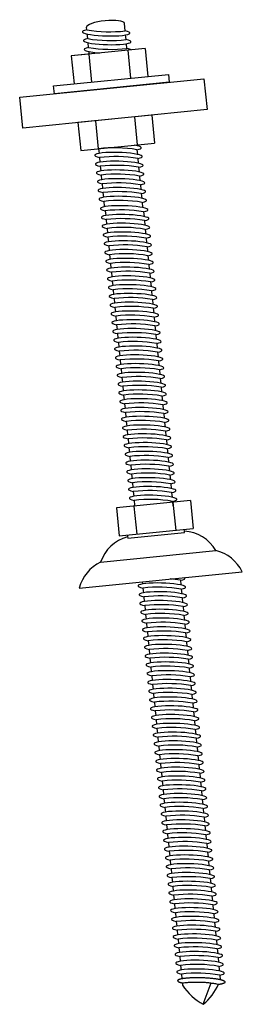
# Model space of a CAD drawing. Extents: x 4 to 72, y -56 to 57.
# Drawn here: x 20 to 20, y 56 to 57 of the extents above; entities that cross this region are included whole.
import ezdxf

# ---------------------------------------------------------------- set-up
doc = ezdxf.new("R2010")
doc.units = 0
doc.header["$LTSCALE"] = 15
doc.header["$MEASUREMENT"] = 0
doc.layers.add('CARIMBO', color=1, linetype='Continuous')
doc.layers.add('ELETRODUTO DE FORCA', color=1, linetype='Continuous')

# ---------------------------------------------------------------- blocks, each defined once
blk = doc.blocks.new('FIX TELHADO')
at = {"layer": 'ELETRODUTO DE FORCA', "color": 8}
blk.add_line((10.23015789514342, 28.29475577996838), (10.21818267477331, 28.29355819315356), dxfattribs=at)
at = {"layer": 'ELETRODUTO DE FORCA'}
for p, q in [((10.23123747074968, 28.28396060785133), (10.21926225037957, 28.28276302103651)), ((10.23747709995551, 28.22156769082644), (10.2255018795854, 28.22037010401162))]:
    blk.add_line(p, q, dxfattribs=at)
at = {"layer": 'ELETRODUTO DE FORCA', "color": 8}
for points in [[(10.22071862169533, 28.29776245961438), (10.22067747209757, 28.29817393333411)], [(10.22692616248378, 28.29760360710142), (10.22680781669706, 28.29878700095507)], [(10.22086064795219, 28.29634227386827), (10.22078540071953, 28.29709470549338)], [(10.22706818874049, 28.29618342135676), (10.22699294150783, 28.29693585298188)], [(10.22100267420875, 28.29492208812507), (10.22092742697624, 28.29567451974873)], [(10.22110982356506, 28.29385065251932), (10.22106945323294, 28.29425433400408)], [(10.22721021499719, 28.29476323561211), (10.22713496776454, 28.29551566723723)], [(10.2273332101086, 28.29447329618527), (10.22778670788559, 28.28993856371363)], [(10.23015789514342, 28.29475577996838), (10.23061141906139, 28.290220786101)], [(10.22101258732073, 28.2938411997162), (10.21818267477331, 28.29355819315356)], [(10.21818267477331, 28.29355819315356), (10.21863619869129, 28.28902319928618)], [(10.22101258732073, 28.2938411997162), (10.22146613737969, 28.28930594445309)]]:
    blk.add_lwpolyline(points, dxfattribs=at)
at = {"layer": 'ELETRODUTO DE FORCA'}
for points in [[(10.20982925289227, 28.28684588715391), (10.23968060526757, 28.28982863108623), (10.24017772925628, 28.28485340569035), (10.21032637688099, 28.28187066175803), (10.20982925289227, 28.28684588715391)], [(10.22209216292699, 28.28304602759915), (10.22254571298595, 28.27851077233604)], [(10.22841278571486, 28.28367812406822), (10.22886628349185, 28.27914339159657)], [(10.23123747074968, 28.28396060785133), (10.23169099466765, 28.27942561398395)], [(10.21926225037957, 28.28276302103651), (10.21971577429755, 28.27822802716913)], [(10.21971577429755, 28.27822802716913), (10.23169099466765, 28.27942561398395)], [(10.22260989056983, 28.27851745445156), (10.22268513780248, 28.27776502282644)], [(10.22874023516932, 28.27913052207251), (10.22875065233422, 28.27902635605813)], [(10.22881743135827, 28.2783586019386), (10.22889267859078, 28.27760617031494)], [(10.22275191682653, 28.27709726870691), (10.22282716405919, 28.27634483708179)], [(10.22895945761498, 28.27693841619394), (10.22903470484749, 28.27618598457029)], [(10.22289394308324, 28.27567708296225), (10.2229691903159, 28.27492465133713)], [(10.22910148387169, 28.27551823044929), (10.22917673110419, 28.27476579882563)], [(10.22303596933995, 28.27425689721759), (10.2231112165726, 28.27350446559248)], [(10.22924351012839, 28.27409804470463), (10.2293187573609, 28.27334561308098)], [(10.22317799559665, 28.27283671147294), (10.22325324282931, 28.27208427984783)], [(10.2293855363851, 28.27267785895998), (10.22946078361761, 28.27192542733632)], [(10.22332002185336, 28.27141652572829), (10.22339526908602, 28.27066409410317)], [(10.2295275626418, 28.27125767321532), (10.22960280987432, 28.27050524159167)], [(10.22346204811007, 28.26999633998363), (10.22353729534272, 28.26924390835851)], [(10.22966958889851, 28.26983748747067), (10.22974483613102, 28.26908505584701)], [(10.22369229846189, 28.26846924274796), (10.22376754569455, 28.26771681112285)], [(10.2238343247186, 28.26704905700331), (10.22390957195126, 28.26629662537819)], [(10.22989983925034, 28.268310390235), (10.22997508648285, 28.26755795861134)], [(10.22397635097531, 28.26562887125865), (10.22405159820796, 28.26487643963354)], [(10.23004186550704, 28.26689020449034), (10.23011711273955, 28.26613777286669)], [(10.23018389176375, 28.26547001874569), (10.23025913899626, 28.26471758712203)], [(10.22411837723201, 28.264208685514), (10.22419362446467, 28.26345625388888)], [(10.23032591802046, 28.26404983300104), (10.23040116525297, 28.26329740137738)], [(10.22426040348872, 28.26278849976934), (10.22433565072138, 28.26203606814423)], [(10.23046794427716, 28.26262964725638), (10.23054319150967, 28.26187721563273)], [(10.22440242974543, 28.26136831402469), (10.22447767697808, 28.26061588239957)], [(10.23060997053387, 28.26120946151173), (10.23068521776638, 28.26045702988807)], [(10.22454445600213, 28.25994812828003), (10.22461970323479, 28.25919569665492)], [(10.23075199679058, 28.25978927576707), (10.23082724402309, 28.25903684414341)], [(10.22468648225884, 28.25852794253538), (10.2247617294915, 28.25777551091026)], [(10.23089402304728, 28.25836909002242), (10.23096927027979, 28.25761665839876)], [(10.22482850851555, 28.25710775679072), (10.2249037557482, 28.25635532516561)], [(10.23103604930399, 28.25694890427776), (10.2311112965365, 28.2561964726541)], [(10.22497053477225, 28.25568757104607), (10.22504578200491, 28.25493513942095)], [(10.2311780755607, 28.2555287185331), (10.23125332279321, 28.25477628690945)], [(10.22511256102896, 28.25426738530141), (10.22518780826162, 28.2535149536763)], [(10.22525458728567, 28.25284719955676), (10.22532983451832, 28.25209476793164)], [(10.2313201018174, 28.25410853278845), (10.23139534904992, 28.25335610116479)], [(10.22539661354237, 28.2514270138121), (10.22547186077503, 28.25067458218699)], [(10.23146212807411, 28.2526883470438), (10.23153737530662, 28.25193591542014)], [(10.23160415433082, 28.25126816129914), (10.23167940156333, 28.25051572967549)], [(10.22553863979908, 28.25000682806745), (10.22561388703174, 28.24925439644233)], [(10.23174618058752, 28.24984797555449), (10.23182142782004, 28.24909554393083)], [(10.22568066605579, 28.2485866423228), (10.22575591328844, 28.24783421069768)], [(10.23188820684423, 28.24842778980983), (10.23196345407674, 28.24767535818618)], [(10.22582269231249, 28.24716645657814), (10.22589793954515, 28.24641402495302)], [(10.23203023310094, 28.24700760406518), (10.23210548033345, 28.24625517244152)], [(10.2259647185692, 28.24574627083349), (10.22603996580186, 28.24499383920837)], [(10.23217225935764, 28.24558741832052), (10.23224750659016, 28.24483498669687)], [(10.22610674482591, 28.24432608508883), (10.22618199205856, 28.24357365346371)], [(10.23231428561435, 28.24416723257587), (10.23238953284686, 28.24341480095221)], [(10.22624877108261, 28.24290589934418), (10.22632401831527, 28.24215346771906)], [(10.23245631187106, 28.24274704683121), (10.23253155910357, 28.24199461520756)], [(10.22639079733932, 28.24148571359952), (10.22646604457197, 28.24073328197441)], [(10.22653282359603, 28.24006552785487), (10.22660807082868, 28.23931309622975)], [(10.23259833812777, 28.24132686108656), (10.23267358536027, 28.2405744294629)], [(10.22667484985273, 28.23864534211021), (10.22675009708539, 28.23789291048509)], [(10.23274036438447, 28.2399066753419), (10.23281561161698, 28.23915424371825)], [(10.23288239064118, 28.23848648959725), (10.23295763787369, 28.23773405797359)], [(10.22681687610944, 28.23722515636556), (10.2268921233421, 28.23647272474044)], [(10.23302441689788, 28.23706630385259), (10.23309966413039, 28.23631387222894)], [(10.22695890236615, 28.2358049706209), (10.2270341495988, 28.23505253899578)], [(10.23316644315459, 28.23564611810794), (10.2332416903871, 28.23489368648428)], [(10.22710092862285, 28.23438478487625), (10.22717617585551, 28.23363235325114)], [(10.23330846941115, 28.23422593236475), (10.23338371664381, 28.23347350073963)], [(10.22724295487956, 28.23296459913159), (10.22731820211222, 28.23221216750648)], [(10.233450495668, 28.23280574661863), (10.23352574290051, 28.23205331499497)], [(10.22738498113627, 28.23154441338694), (10.22746022836892, 28.23079198176182)], [(10.23359252192471, 28.23138556087397), (10.23366776915722, 28.23063312925032)], [(10.22752700739297, 28.23012422764229), (10.22760225462563, 28.22937179601717)], [(10.23373454818142, 28.22996537512932), (10.23380979541393, 28.22921294350567)], [(10.22766903364968, 28.22870404189763), (10.22774428088234, 28.22795161027252)], [(10.22781105990639, 28.22728385615298), (10.22788630713904, 28.22653142452786)], [(10.23387657443812, 28.22854518938467), (10.23395182167063, 28.22779275776101)], [(10.22795308616309, 28.22586367040832), (10.22802833339575, 28.22511123878321)], [(10.23401860069483, 28.22712500364001), (10.23409384792734, 28.22637257201636)], [(10.23416062695154, 28.22570481789536), (10.23423587418405, 28.2249523862717)], [(10.2280951124198, 28.22444348466367), (10.22817035965246, 28.22369105303855)], [(10.23430265320824, 28.2242846321507), (10.23437790044075, 28.22353220052705)], [(10.2282371386765, 28.22302329891901), (10.22831238590916, 28.2222708672939)], [(10.23444467946495, 28.22286444640605), (10.23451992669746, 28.2221120147824)], [(10.22837916493321, 28.22160311317436), (10.22845441216587, 28.22085068154924)], [(10.23458670572151, 28.22144426066286), (10.23466195295417, 28.22069182903774)], [(10.23465241492069, 28.22128520704333), (10.23510591269768, 28.21675047457169)], [(10.23747709995551, 28.22156769082644), (10.23793062387348, 28.21703269695907)], [(10.2255018795854, 28.22037010401162), (10.22595540350338, 28.21583511014424)], [(10.22833179213282, 28.22065311057426), (10.22878534219178, 28.21611785531115)], [(10.22595540350338, 28.21583511014424), (10.23793062387348, 28.21703269695907)], [(10.2273344097447, 28.21549945704358), (10.23650593486769, 28.21641704852869)], [(10.22292469103043, 28.21159159427658), (10.24158416258985, 28.2134919022335)], [(10.2194805898321, 28.20741074863475), (10.24588516807052, 28.21005134928944)], [(10.22969630990518, 28.20843237590217), (10.22973264847623, 28.20806900984735)], [(10.23586494203187, 28.20866258896097), (10.23594018926453, 28.20791015733585)], [(10.22979942750028, 28.20740125572781), (10.22987467473293, 28.2066488241027)], [(10.23600696828872, 28.20724240321485), (10.23608221552123, 28.20648997159119)], [(10.22994145375698, 28.20598106998316), (10.23001670098964, 28.20522863835804)], [(10.23614899454543, 28.20582221747019), (10.23622424177794, 28.20506978584654)], [(10.23008348001369, 28.20456088423851), (10.23015872724635, 28.20380845261339)], [(10.23629102080214, 28.20440203172554), (10.23636626803465, 28.20364960010189)], [(10.2302255062704, 28.20314069849385), (10.23030075350305, 28.20238826686873)], [(10.2303675325271, 28.20172051274919), (10.23044277975976, 28.20096808112408)], [(10.23643304705884, 28.20298184598089), (10.23650829429135, 28.20222941435723)], [(10.23050955878381, 28.20030032700454), (10.23058480601647, 28.19954789537942)], [(10.23657507331555, 28.20156166023623), (10.23665032054806, 28.20080922861258)], [(10.23671709957226, 28.20014147449158), (10.23679234680477, 28.19938904286792)], [(10.23065158504052, 28.19888014125989), (10.23072683227317, 28.19812770963477)], [(10.23685912582896, 28.19872128874692), (10.23693437306147, 28.19796885712327)], [(10.23079361129722, 28.19745995551523), (10.23086885852988, 28.19670752389012)], [(10.23700115208567, 28.19730110300227), (10.23707639931818, 28.19654867137861)], [(10.23093563755393, 28.19603976977058), (10.23101088478659, 28.19528733814546)], [(10.23714317834223, 28.19588091725907), (10.23721842557489, 28.19512848563396)], [(10.23107766381064, 28.19461958402592), (10.2311529110433, 28.19386715240081)], [(10.23728520459908, 28.19446073151296), (10.2373604518316, 28.1937082998893)], [(10.23121969006734, 28.19319939828127), (10.2312949373, 28.19244696665615)], [(10.23742723085579, 28.19304054576831), (10.2375024780883, 28.19228811414465)], [(10.23136171632405, 28.19177921253662), (10.23143696355671, 28.1910267809115)], [(10.2375692571125, 28.19162036002365), (10.23764450434501, 28.1908679284)], [(10.23150374258076, 28.19035902679196), (10.23157898981341, 28.18960659516684)], [(10.2377112833692, 28.190200174279), (10.23778653060171, 28.18944774265534)], [(10.23164576883747, 28.1889388410473), (10.23172101607012, 28.18818640942219)], [(10.23178779509417, 28.18751865530265), (10.23186304232683, 28.18676622367753)], [(10.23785330962591, 28.18877998853434), (10.23792855685842, 28.18802755691069)], [(10.23799533588262, 28.18735980278969), (10.23807058311513, 28.18660737116603)], [(10.23192982135088, 28.186098469558), (10.23200506858353, 28.18534603793288)], [(10.23813736213932, 28.18593961704503), (10.23821260937183, 28.18518718542138)], [(10.23207184760759, 28.18467828381334), (10.23214709484024, 28.18392585218822)], [(10.23827938839603, 28.18451943130038), (10.23835463562854, 28.18376699967672)], [(10.23221387386429, 28.18325809806869), (10.23228912109695, 28.18250566644357)], [(10.23842141465259, 28.18309924555718), (10.23849666188525, 28.18234681393207)], [(10.232355900121, 28.18183791232403), (10.23243114735365, 28.18108548069891)], [(10.23856344090944, 28.18167905981107), (10.23863868814195, 28.18092662818741)], [(10.23249792637771, 28.18041772657938), (10.23257317361036, 28.17966529495426)], [(10.23870546716615, 28.18025887406641), (10.23878071439866, 28.17950644244276)], [(10.23263995263441, 28.17899754083473), (10.23271519986707, 28.17824510920961)], [(10.23884749342286, 28.17883868832176), (10.23892274065537, 28.1780862566981)], [(10.23278197889112, 28.17757735509007), (10.23285722612377, 28.17682492346495)], [(10.23898951967956, 28.1774185025771), (10.23906476691207, 28.17666607095345)], [(10.23292400514783, 28.17615716934541), (10.23299925238048, 28.1754047377203)], [(10.23306603140453, 28.17473698360076), (10.23314127863719, 28.17398455197565)], [(10.23913154593627, 28.17599831683245), (10.23920679316878, 28.1752458852088)], [(10.23320805766124, 28.17331679785611), (10.2332833048939, 28.17256436623099)], [(10.23927357219298, 28.1745781310878), (10.23934881942549, 28.17382569946414)], [(10.23941559844968, 28.17315794534314), (10.23949084568219, 28.17240551371949)], [(10.23335008391794, 28.17189661211145), (10.2334253311506, 28.17114418048633)], [(10.23955762470639, 28.17173775959849), (10.2396328719389, 28.17098532797483)], [(10.23349211017465, 28.1704764263668), (10.23356735740731, 28.16972399474168)], [(10.23969965096295, 28.17031757385529), (10.23977489819561, 28.16956514223018)], [(10.23363413643136, 28.16905624062214), (10.23370938366402, 28.16830380899702)], [(10.2398416772198, 28.16889738810918), (10.23991692445231, 28.16814495648552)], [(10.23377616268807, 28.16763605487749), (10.23385140992072, 28.16688362325237)], [(10.23998370347651, 28.16747720236452), (10.24005895070902, 28.16672477074087)], [(10.23391818894477, 28.16621586913283), (10.23399343617743, 28.16546343750772)], [(10.24012572973322, 28.16605701661987), (10.24020097696573, 28.16530458499621)], [(10.23406021520148, 28.16479568338818), (10.23413546243414, 28.16404325176306)], [(10.24026775598992, 28.16463683087521), (10.24034300322243, 28.16388439925156)], [(10.23420224145819, 28.16337549764352), (10.23427748869084, 28.1626230660184)], [(10.23434426771489, 28.16195531189887), (10.23441951494755, 28.16120288027375)], [(10.24040978224663, 28.16321664513056), (10.24048502947914, 28.1624642135069)], [(10.2344862939716, 28.16053512615422), (10.23456154120426, 28.1597826945291)], [(10.24055180850334, 28.16179645938591), (10.24062705573585, 28.16104402776225)], [(10.24069383476004, 28.16037627364125), (10.24076908199255, 28.1596238420176)], [(10.23462832022831, 28.15911494040956), (10.23470356746096, 28.15836250878444)], [(10.24083586101675, 28.15895608789659), (10.24091110824926, 28.15820365627294)], [(10.23477034648501, 28.15769475466491), (10.23484559371767, 28.15694232303979)], [(10.24097788727331, 28.1575359021534), (10.24105313450596, 28.15678347052829)], [(10.23491237274172, 28.15627456892025), (10.23498761997438, 28.15552213729514)], [(10.24111991353016, 28.15611571640729), (10.24119516076267, 28.15536328478363)], [(10.23505439899843, 28.1548543831756), (10.23512964623108, 28.15410195155048)], [(10.24126193978687, 28.15469553066263), (10.24133718701938, 28.15394309903898)], [(10.23519642525513, 28.15343419743094), (10.23527167248779, 28.15268176580582)], [(10.24140396604358, 28.15327534491798), (10.24147921327609, 28.15252291329432)], [(10.23533845151184, 28.15201401168629), (10.23541369874449, 28.15126158006117)], [(10.24154599230028, 28.15185515917332), (10.24162123953279, 28.15110272754967)], [(10.23548047776855, 28.15059382594163), (10.2355557250012, 28.14984139431652)], [(10.23562250402525, 28.14917364019698), (10.23569775125791, 28.14842120857186)], [(10.24168801855699, 28.15043497342867), (10.2417632657895, 28.14968254180502)], [(10.23576453028196, 28.14775345445232), (10.23583977751461, 28.14700102282721)], [(10.2418300448137, 28.14901478768402), (10.24190529204621, 28.14826235606036)], [(10.2419720710704, 28.14759460193936), (10.24204731830291, 28.1468421703157)], [(10.23590655653867, 28.14633326870767), (10.23598180377132, 28.14558083708255)], [(10.24211409732711, 28.1461744161947), (10.24218934455962, 28.14542198457105)], [(10.23604858279537, 28.14491308296301), (10.23612383002803, 28.1441606513379)], [(10.24225612358367, 28.14475423045151), (10.24233137081633, 28.14400179882639)], [(10.23619060905208, 28.14349289721836), (10.23622557363197, 28.14314327033183)], [(10.23957355125794, 28.14003068225092), (10.24085948631149, 28.14348571561924)]]:
    blk.add_lwpolyline(points, dxfattribs=at)
at = {"layer": 'ELETRODUTO DE FORCA', "color": 8}
blk.add_lwpolyline([(10.2153172428879, 28.28869128575254), (10.23393560237737, 28.29055322241418), (10.23406410882465, 28.28926822745089), (10.21544574933518, 28.28740629078925)], close=True, dxfattribs=at)
for centre in [(10.22435674729516, 28.31856423757853), (10.22449877355186, 28.31714405183387), (10.22464079980857, 28.31572386608922)]:
    blk.add_arc(centre, 0.02111752647469542, 260.0795955156416, 276.988617869004, dxfattribs=at)
at = {"layer": 'ELETRODUTO DE FORCA'}
for centre, radius, start, end in [((10.22517930575859, 28.25755682397298), 0.02111752647469542, 80.07959551564163, 96.98861786900287), ((10.22532133201515, 28.25613663822979), 0.02111752647469542, 80.07959551564163, 96.98861786900287), ((10.22546335827186, 28.25471645248514), 0.02111752647469542, 80.07959551564163, 96.98861786900287), ((10.22560538452857, 28.25329626674048), 0.02111752647469542, 80.07959551564163, 96.98861786900287), ((10.22574741078527, 28.25187608099583), 0.02111752647469542, 80.07959551564163, 96.98861786900287), ((10.22588943704198, 28.25045589525118), 0.02111752647469542, 80.07959551564163, 96.98861786900287), ((10.22603146329869, 28.24903570950652), 0.02111752647469542, 80.07959551564163, 96.98861786900287), ((10.22626171365051, 28.24750861227085), 0.02111752647469542, 80.07959551564163, 96.98861786900287), ((10.22640373990722, 28.2460884265262), 0.02111752647469542, 80.07959551564163, 96.98861786900287), ((10.22654576616393, 28.24466824078154), 0.02111752647469542, 80.07959551564163, 96.98861786900287), ((10.22668779242063, 28.24324805503689), 0.02111752647469542, 80.07959551564163, 96.98861786900287), ((10.22682981867734, 28.24182786929223), 0.02111752647469542, 80.07959551564163, 96.98861786900287), ((10.22697184493405, 28.24040768354758), 0.02111752647469542, 80.07959551564163, 96.98861786900287), ((10.22711387119075, 28.23898749780292), 0.02111752647469542, 80.07959551564163, 96.98861786900287), ((10.22725589744746, 28.23756731205827), 0.02111752647469542, 80.07959551564163, 96.98861786900287), ((10.22739792370417, 28.23614712631361), 0.02111752647469542, 80.07959551564163, 96.98861786900287), ((10.22753994996087, 28.23472694056896), 0.02111752647469542, 80.07959551564163, 96.98861786900287), ((10.22768197621758, 28.2333067548243), 0.02111752647469542, 80.07959551564163, 96.98861786900287), ((10.22782400247429, 28.23188656907965), 0.02111752647469542, 80.07959551564163, 96.98861786900287), ((10.22796602873099, 28.23046638333499), 0.02111752647469542, 80.07959551564163, 96.98861786900287), ((10.2281080549877, 28.22904619759034), 0.02111752647469542, 80.07959551564163, 96.98861786900287), ((10.22825008124441, 28.22762601184569), 0.02111752647469542, 80.07959551564163, 96.98861786900287), ((10.22839210750111, 28.22620582610103), 0.02111752647469542, 80.07959551564163, 96.98861786900287), ((10.22853413375782, 28.22478564035637), 0.02111752647469542, 80.07959551564163, 96.98861786900287), ((10.22867616001453, 28.22336545461172), 0.02111752647469542, 80.07959551564163, 96.98861786900287), ((10.22881818627123, 28.22194526886706), 0.02111752647469542, 80.07959551564163, 96.98861786900287), ((10.22896021252794, 28.22052508312241), 0.02111752647469542, 80.07959551564163, 96.98861786900287), ((10.22910223878465, 28.21910489737775), 0.02111752647469542, 80.07959551564163, 96.98861786900287), ((10.22924426504135, 28.2176847116331), 0.02111752647469542, 80.07959551564163, 96.98861786900287), ((10.22938629129806, 28.21626452588845), 0.02111752647469542, 80.07959551564163, 96.98861786900287), ((10.22952831755477, 28.21484434014379), 0.02111752647469542, 80.07959551564163, 96.98861786900287), ((10.22967034381147, 28.21342415439914), 0.02111752647469542, 80.07959551564163, 96.98861786900287), ((10.22981237006818, 28.21200396865448), 0.02111752647469542, 80.07959551564163, 96.98861786900287), ((10.22995439632489, 28.21058378290983), 0.02111752647469542, 80.07959551564163, 96.98861786900287), ((10.23009642258159, 28.20916359716517), 0.02111752647469542, 80.07959551564163, 96.98861786900287), ((10.2302384488383, 28.20774341142052), 0.02111752647469542, 80.07959551564163, 96.98861786900287), ((10.23038047509501, 28.20632322567586), 0.02111752647469542, 80.07959551564163, 96.98861786900287), ((10.23052250135171, 28.20490303993121), 0.02111752647469542, 80.07959551564163, 96.98861786900287), ((10.23066452760842, 28.20348285418656), 0.02111752647469542, 80.07959551564163, 96.98861786900287), ((10.23080655386513, 28.2020626684419), 0.02111752647469542, 80.07959551564163, 96.98861786900287), ((10.23094858012183, 28.20064248269724), 0.02111752647469542, 80.07959551564163, 96.98861786900287), ((10.23574091125186, 28.21658060042492), 0.0007823109072090518, 347.9325803192835, 22.95849941291696), ((10.2361191219793, 28.21031247253576), 0.006322613548039568, 30.18981912454831, 86.34592203280019), ((10.22892294975056, 28.20959251088555), 0.006322613548039568, 105.080694560098, 161.5679413389166), ((10.2280518565651, 28.21581165336368), 0.0007823109072090518, 168.4633005870753, 203.4892196807066), ((10.24003267509501, 28.20714379978415), 0.006534945918218106, 26.17900089512085, 76.2660387491311), ((10.22579296234839, 28.20571975148231), 0.006534945918218106, 116.0345331534654, 165.0033703109887), ((10.23222681643219, 28.18786081099535), 0.02111752647469542, 80.07959551564163, 84.59394025645257), ((10.2323688426889, 28.1864406252507), 0.02111752647469542, 80.07959551564163, 96.98861786900287), ((10.23251086894561, 28.18502043950605), 0.02111752647469542, 80.07959551564163, 96.98861786900287), ((10.23265289520231, 28.18360025376139), 0.02111752647469542, 80.07959551564163, 96.98861786900287), ((10.23279492145902, 28.18218006801674), 0.02111752647469542, 80.07959551564163, 96.98861786900287), ((10.23293694771573, 28.18075988227208), 0.02111752647469542, 80.07959551564163, 96.98861786900287), ((10.23307897397243, 28.17933969652743), 0.02111752647469542, 80.07959551564163, 96.98861786900287), ((10.23322100022914, 28.17791951078278), 0.02111752647469542, 80.07959551564163, 96.98861786900287), ((10.23336302648585, 28.17649932503812), 0.02111752647469542, 80.07959551564163, 96.98861786900287), ((10.23350505274255, 28.17507913929347), 0.02111752647469542, 80.07959551564163, 96.98861786900287), ((10.23364707899926, 28.17365895354881), 0.02111752647469542, 80.07959551564163, 96.98861786900287), ((10.23378910525597, 28.17223876780416), 0.02111752647469542, 80.07959551564163, 96.98861786900287), ((10.23393113151267, 28.1708185820595), 0.02111752647469542, 80.07959551564163, 96.98861786900287), ((10.23407315776938, 28.16939839631485), 0.02111752647469542, 80.07959551564163, 96.98861786900287), ((10.23421518402609, 28.16797821057019), 0.02111752647469542, 80.07959551564163, 96.98861786900287), ((10.23435721028279, 28.16655802482554), 0.02111752647469542, 80.07959551564163, 96.98861786900287), ((10.2344992365395, 28.16513783908088), 0.02111752647469542, 80.07959551564163, 96.98861786900287), ((10.23464126279621, 28.16371765333623), 0.02111752647469542, 80.07959551564163, 96.98861786900287), ((10.23478328905291, 28.16229746759157), 0.02111752647469542, 80.07959551564163, 96.98861786900287), ((10.23492531530962, 28.16087728184692), 0.02111752647469542, 80.07959551564163, 96.98861786900287), ((10.23506734156633, 28.15945709610227), 0.02111752647469542, 80.07959551564163, 96.98861786900287), ((10.23520936782303, 28.15803691035761), 0.02111752647469542, 80.07959551564163, 96.98861786900287), ((10.23535139407974, 28.15661672461296), 0.02111752647469542, 80.07959551564163, 96.98861786900287), ((10.23549342033645, 28.1551965388683), 0.02111752647469542, 80.07959551564163, 96.98861786900287), ((10.23563544659315, 28.15377635312365), 0.02111752647469542, 80.07959551564163, 96.98861786900287), ((10.23577747284986, 28.15235616737899), 0.02111752647469542, 80.07959551564163, 96.98861786900287), ((10.23591949910657, 28.15093598163434), 0.02111752647469542, 80.07959551564163, 96.98861786900287), ((10.23606152536327, 28.14951579588968), 0.02111752647469542, 80.07959551564163, 96.98861786900287), ((10.23620355161998, 28.14809561014503), 0.02111752647469542, 80.07959551564163, 96.98861786900287), ((10.23634557787669, 28.14667542440037), 0.02111752647469542, 80.07959551564163, 96.98861786900287), ((10.23648760413339, 28.14525523865572), 0.02111752647469542, 80.07959551564163, 96.98861786900287), ((10.2366296303901, 28.14383505291107), 0.02111752647469542, 80.07959551564163, 96.98861786900287), ((10.23677165664681, 28.14241486716641), 0.02111752647469542, 80.07959551564163, 96.98861786900287), ((10.23691368290351, 28.14099468142176), 0.02111752647469542, 80.07959551564163, 96.98861786900287), ((10.23705570916022, 28.1395744956771), 0.02111752647469542, 80.07959551564163, 96.98861786900287), ((10.23719773541693, 28.13815430993245), 0.02111752647469542, 80.07959551564163, 96.98861786900287), ((10.23733976167363, 28.13673412418779), 0.02111752647469542, 80.07959551564163, 96.98861786900287), ((10.23748178793034, 28.13531393844314), 0.02111752647469542, 80.07959551564163, 96.98861786900287), ((10.23762381418705, 28.13389375269848), 0.02111752647469542, 80.07959551564163, 96.98861786900287), ((10.23776584044375, 28.13247356695383), 0.02111752647469542, 80.07959551564163, 96.98861786900287), ((10.23790786670046, 28.13105338120918), 0.02111752647469542, 80.07959551564163, 96.98861786900287), ((10.23804989295717, 28.12963319546452), 0.02111752647469542, 80.07959551564163, 96.98861786900287), ((10.23819191921387, 28.12821300971986), 0.02111752647469542, 80.07959551564163, 96.98861786900287), ((10.23833394547058, 28.12679282397522), 0.02111752647469542, 80.07959551564163, 96.98861786900287), ((10.23847597172729, 28.12537263823056), 0.02111752647469542, 80.07959551564163, 96.98861786900287), ((10.23861799798399, 28.1239524524859), 0.02111752647469542, 80.07959551564163, 96.98861786900287), ((10.24360891475675, 28.14772809850278), 0.008691051462390298, 211.839011567544, 242.3342651797614), ((10.23409378284667, 28.14677653384137), 0.008691051462390298, 309.0875348202289, 336.2395482809982)]:
    blk.add_arc(centre, radius, start, end, dxfattribs=at)
at = {"layer": 'ELETRODUTO DE FORCA', "color": 8}
for centre, major_axis, ratio, start_param, end_param in [((10.22374264439731, 28.29848046714459), (-0.003065172299744483, -0.0003065338104765729), 0.2471532350255729, 3.141592653589793, 6.283185307179586), ((10.22385578159979, 28.29734915629781), (-0.003851280492426544, 0.0001091214014669864), 0.1459496690349566, 5.668509777083932, 10.07701765283309), ((10.22399780785649, 28.29592897055316), (-0.003851280492426544, 0.0001091214014669864), 0.1459496690349566, 5.668509777083932, 10.07701765283309), ((10.2241398341132, 28.2945087848085), (-0.003851280492426544, 0.0001091214014669864), 0.1459496690349566, 5.668509777083932, 7.508332101378962), ((10.2241398341132, 28.2945087848085), (-0.003851280492426544, 0.0001091214014669864), 0.1459496690349566, 9.652695115032829, 10.07701765283309)]:
    blk.add_ellipse(centre, major_axis=major_axis, ratio=ratio, start_param=start_param, end_param=end_param, dxfattribs=at)
at = {"layer": 'ELETRODUTO DE FORCA'}
for centre, end_param in [((10.22568027145397, 28.2787719052537), 7.076324570722972), ((10.22582229771053, 28.27735171951051), 10.07701765283309), ((10.22596432396723, 28.27593153376586), 10.07701765283309), ((10.22610635022394, 28.2745113480212), 10.07701765283309), ((10.22624837648065, 28.27309116227655), 10.07701765283309), ((10.22639040273735, 28.27167097653189), 10.07701765283309), ((10.22653242899406, 28.27025079078724), 10.07701765283309), ((10.22676267934589, 28.26872369355157), 10.07701765283309), ((10.22690470560259, 28.26730350780691), 10.07701765283309), ((10.2270467318593, 28.26588332206226), 10.07701765283309), ((10.22718875811601, 28.2644631363176), 10.07701765283309), ((10.22733078437271, 28.26304295057295), 10.07701765283309), ((10.22747281062942, 28.2616227648283), 10.07701765283309), ((10.22761483688613, 28.26020257908364), 10.07701765283309), ((10.22775686314283, 28.25878239333899), 10.07701765283309), ((10.22789888939954, 28.25736220759433), 10.07701765283309), ((10.22804091565625, 28.25594202184968), 10.07701765283309), ((10.22818294191295, 28.25452183610502), 10.07701765283309), ((10.22832496816966, 28.25310165036036), 10.07701765283309), ((10.22846699442636, 28.25168146461571), 10.07701765283309), ((10.22860902068307, 28.25026127887106), 10.07701765283309), ((10.22875104693978, 28.2488410931264), 10.07701765283309), ((10.22889307319648, 28.24742090738175), 10.07701765283309), ((10.22903509945319, 28.24600072163709), 10.07701765283309), ((10.2291771257099, 28.24458053589244), 10.07701765283309), ((10.22931915196661, 28.24316035014778), 10.07701765283309), ((10.22946117822331, 28.24174016440313), 10.07701765283309), ((10.22960320448002, 28.24031997865847), 10.07701765283309), ((10.22974523073673, 28.23889979291382), 10.07701765283309), ((10.22988725699343, 28.23747960716916), 10.07701765283309), ((10.23002928325014, 28.23605942142451), 10.07701765283309), ((10.23017130950685, 28.23463923567985), 10.07701765283309), ((10.23031333576355, 28.2332190499352), 10.07701765283309), ((10.23045536202026, 28.23179886419055), 10.07701765283309), ((10.23059738827697, 28.23037867844589), 10.07701765283309), ((10.23073941453367, 28.22895849270123), 10.07701765283309), ((10.23088144079038, 28.22753830695659), 10.07701765283309), ((10.23102346704708, 28.22611812121193), 10.07701765283309), ((10.23116549330379, 28.22469793546727), 10.07701765283309), ((10.2313075195605, 28.22327774972262), 10.07701765283309), ((10.2314495458172, 28.22185756397797), 10.07701765283309), ((10.23286980838427, 28.20765570653142), 10.07701765283309), ((10.23272778212757, 28.20907589227608), 6.533007718405794), ((10.23301183464098, 28.20623552078677), 10.07701765283309), ((10.23315386089769, 28.20481533504211), 10.07701765283309), ((10.23329588715439, 28.20339514929746), 10.07701765283309), ((10.2334379134111, 28.2019749635528), 10.07701765283309), ((10.23357993966781, 28.20055477780815), 10.07701765283309), ((10.23372196592451, 28.19913459206349), 10.07701765283309), ((10.23386399218122, 28.19771440631884), 10.07701765283309), ((10.23400601843793, 28.19629422057418), 10.07701765283309), ((10.23414804469463, 28.19487403482953), 10.07701765283309), ((10.23429007095134, 28.19345384908488), 10.07701765283309), ((10.23443209720805, 28.19203366334022), 10.07701765283309), ((10.23457412346475, 28.19061347759557), 10.07701765283309), ((10.23471614972146, 28.18919329185091), 10.07701765283309), ((10.23485817597816, 28.18777310610626), 10.07701765283309), ((10.23500020223487, 28.1863529203616), 10.07701765283309), ((10.23514222849158, 28.18493273461695), 10.07701765283309), ((10.23528425474828, 28.18351254887229), 10.07701765283309), ((10.23542628100499, 28.18209236312764), 10.07701765283309), ((10.2355683072617, 28.18067217738298), 10.07701765283309), ((10.2357103335184, 28.17925199163833), 10.07701765283309), ((10.23585235977511, 28.17783180589367), 10.07701765283309), ((10.23599438603182, 28.17641162014902), 10.07701765283309), ((10.23613641228853, 28.17499143440437), 10.07701765283309), ((10.23627843854523, 28.17357124865971), 10.07701765283309), ((10.23642046480194, 28.17215106291506), 10.07701765283309), ((10.23656249105865, 28.1707308771704), 10.07701765283309), ((10.23670451731535, 28.16931069142575), 10.07701765283309), ((10.23684654357206, 28.16789050568109), 10.07701765283309), ((10.23698856982877, 28.16647031993644), 10.07701765283309), ((10.23713059608547, 28.16505013419178), 10.07701765283309), ((10.23727262234218, 28.16362994844713), 10.07701765283309), ((10.23741464859889, 28.16220976270247), 10.07701765283309), ((10.23755667485559, 28.16078957695782), 10.07701765283309), ((10.2376987011123, 28.15936939121317), 10.07701765283309), ((10.237840727369, 28.15794920546851), 10.07701765283309), ((10.23798275362571, 28.15652901972386), 10.07701765283309), ((10.23812477988242, 28.15510883397921), 10.07701765283309), ((10.23826680613912, 28.15368864823455), 10.07701765283309), ((10.23840883239583, 28.15226846248989), 10.07701765283309), ((10.23855085865254, 28.15084827674524), 10.07701765283309), ((10.23869288490924, 28.14942809100058), 10.07701765283309), ((10.23883491116595, 28.14800790525593), 10.07701765283309), ((10.23897693742266, 28.14658771951128), 10.07701765283309), ((10.23911896367936, 28.14516753376662), 10.07701765283309)]:
    blk.add_ellipse(centre, major_axis=(0.003851280492426544, -0.000109121401466987), ratio=0.1459496690349566, start_param=5.668509777083932, end_param=end_param, dxfattribs=at)
blk.add_rational_spline([(10.24204816337095, 28.14327479056167), (10.2421333181696, 28.14328914059775), (10.24221847296826, 28.14330349063383), (10.24230362776691, 28.14331784066991), (10.24233535533279, 28.14332318730595), (10.24236708289867, 28.14332853394198), (10.24239814984038, 28.14333404470686), (10.2436040238871, 28.14354794694426), (10.24336354020616, 28.14385622330137), (10.24180078958078, 28.14409980163472), (10.24023803895539, 28.14434337996806), (10.23815940853139, 28.14439657263769), (10.23663748201308, 28.1442319319598), (10.23511555549477, 28.1440672912819), (10.23493565458431, 28.14376977267047), (10.23619060905208, 28.14349289721836)], [1, 1, 1, 1, 1, 1, 1, 0.8279983313471558, 0.8279983313471558, 1, 0.8279983313471558, 0.8279983313471558, 1, 0.8279983313471558, 0.8279983313471558, 1], degree=3, knots=[0.1266763833482173, 0.1266763833482173, 0.1266763833482173, 0.1266763833482173, 0.2493948247603741, 0.2493948247603741, 0.2493948247603741, 0.2951181133594876, 0.2951181133594876, 0.2951181133594876, 1.764620738609207, 1.764620738609207, 1.764620738609207, 3.234123363858927, 3.234123363858927, 3.234123363858927, 4.703625989108648, 4.703625989108648, 4.703625989108648, 4.703625989108648], dxfattribs=at)
blk.add_rational_spline([(10.23619060905208, 28.14349289721836), (10.23930618531999, 28.14387481363985), (10.24204816337098, 28.14327479056174)], [1, 0.9891329019364884, 1], degree=2, dxfattribs=at)

msp = doc.modelspace()

# ---------------------------------------------------------------- block references
at = {"layer": 'CARIMBO', "color": 3}
msp.add_blockref('FIX TELHADO', (10.22475492904426, 28.28833725911651), dxfattribs=at)

doc.saveas('drawing.dxf')
